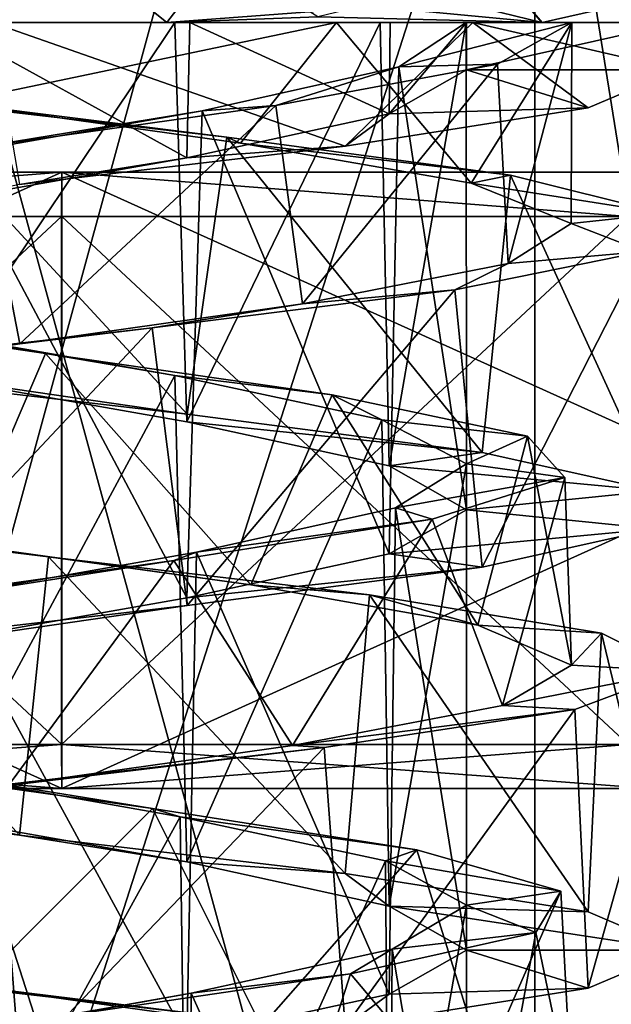
# Model space of a CAD drawing. Units: millimetres. Extents: x -178 to 177, y -319 to 220.
# Drawn here: x -150 to -144, y -32 to -21 of the extents above; entities that cross this region are included whole.
import ezdxf

# ---------------------------------------------------------------- set-up
doc = ezdxf.new("R2010")
doc.units = ezdxf.units.MM
doc.header["$LTSCALE"] = 65.185185
for name, color, linetype in [('104', 7, 'CONTINUOUS'), ('106', 7, 'CONTINUOUS'), ('109', 7, 'CONTINUOUS'), ('110', 7, 'CONTINUOUS'), ('139', 7, 'CONTINUOUS'), ('140', 7, 'CONTINUOUS'), ('141', 7, 'CONTINUOUS'), ('142', 7, 'CONTINUOUS'), ('143', 7, 'CONTINUOUS'), ('145', 7, 'CONTINUOUS'), ('146', 7, 'CONTINUOUS'), ('148', 7, 'CONTINUOUS'), ('149', 7, 'CONTINUOUS'), ('150', 7, 'CONTINUOUS'), ('151', 7, 'CONTINUOUS'), ('152', 7, 'CONTINUOUS'), ('776', 7, 'CONTINUOUS'), ('789', 7, 'CONTINUOUS'), ('790', 7, 'CONTINUOUS'), ('791', 7, 'CONTINUOUS'), ('804', 7, 'CONTINUOUS'), ('805', 7, 'CONTINUOUS'), ('806', 7, 'CONTINUOUS'), ('815', 7, 'CONTINUOUS'), ('820', 7, 'CONTINUOUS'), ('821', 7, 'CONTINUOUS'), ('823', 7, 'CONTINUOUS')]:
    doc.layers.add(name, color=color, linetype=linetype)

msp = doc.modelspace()

# ---------------------------------------------------------------- linework, layer by layer
at = {"layer": '104', "color": 7, "linetype": 'CONTINUOUS', "true_color": 0xaaaaaa}
for points in [[(-155.375, -16.5, 9.31), (-144.625, -16.5, 9.31), (-155.375, -50, 9.31), (-155.375, -16.5, 9.31)], [(-155.375, -50, 9.31), (-144.625, -16.5, 9.31), (-144.625, -50, 9.31), (-155.375, -50, 9.31)], [(-144.625, -16.5, 9.31), (-139.25, -16.5), (-144.625, -50, 9.31), (-144.625, -16.5, 9.31)], [(-144.625, -50, 9.31), (-139.25, -16.5), (-139.25, -50), (-144.625, -50, 9.31)]]:
    msp.add_3dface(points, dxfattribs=at)
at = {"layer": '106', "color": 7, "linetype": 'CONTINUOUS', "true_color": 0xaaaaaa}
for points in [[(-143.25, -49.423, 11.691), (-156.749, 0, 11.692), (-156.75, -49.423, 11.691), (-143.25, -49.423, 11.691)], [(-143.251, 0, 11.692), (-156.749, 0, 11.692), (-143.25, -49.423, 11.691), (-143.251, 0, 11.692)]]:
    msp.add_3dface(points, dxfattribs=at)
at = {"layer": '109', "color": 7, "linetype": 'CONTINUOUS', "true_color": 0xaaaaaa}
for points in [[(-155.375, -50, -9.31), (-144.625, -50, -9.31), (-155.375, -16.5, -9.31), (-155.375, -50, -9.31)], [(-144.625, -50, -9.31), (-144.625, -16.5, -9.31), (-155.375, -16.5, -9.31), (-144.625, -50, -9.31)], [(-139.25, -50), (-139.25, -16.5), (-144.625, -16.5, -9.31), (-139.25, -50)], [(-144.625, -50, -9.31), (-139.25, -50), (-144.625, -16.5, -9.31), (-144.625, -50, -9.31)]]:
    msp.add_3dface(points, dxfattribs=at)
at = {"layer": '110', "color": 7, "linetype": 'CONTINUOUS', "true_color": 0xaaaaaa}
for points in [[(-156.749, 0, -11.692), (-143.251, 0, -11.692), (-156.75, -49.423, -11.691), (-156.749, 0, -11.692)], [(-156.75, -49.423, -11.691), (-143.251, 0, -11.692), (-143.25, -49.423, -11.691), (-156.75, -49.423, -11.691)]]:
    msp.add_3dface(points, dxfattribs=at)
at = {"layer": '139', "color": 7, "linetype": 'CONTINUOUS', "true_color": 0xffe664}
for points in [[(-165.5, -29.7, -8.949), (-150, -29.7, -17.898), (-156.686, -29.7, -11.555), (-165.5, -29.7, -8.949)], [(-150, -29.7, 17.898), (-165.5, -29.7, 8.949), (-156.686, -29.7, 11.555), (-150, -29.7, 17.898)], [(-156.686, -29.7, -11.555), (-150, -29.7, -17.898), (-150, -29.7, -13.35), (-156.686, -29.7, -11.555)], [(-150, -29.7, 13.35), (-150, -29.7, 17.898), (-156.686, -29.7, 11.555), (-150, -29.7, 13.35)], [(-150, -29.7, -17.898), (-134.5, -29.7, -8.949), (-143.314, -29.7, -11.555), (-150, -29.7, -17.898)], [(-150, -29.7, -13.35), (-150, -29.7, -17.898), (-143.314, -29.7, -11.555), (-150, -29.7, -13.35)], [(-134.5, -29.7, 8.949), (-150, -29.7, 17.898), (-143.314, -29.7, 11.555), (-134.5, -29.7, 8.949)], [(-143.314, -29.7, 11.555), (-150, -29.7, 17.898), (-150, -29.7, 13.35), (-143.314, -29.7, 11.555)]]:
    msp.add_3dface(points, dxfattribs=at)
at = {"layer": '140', "color": 7, "linetype": 'CONTINUOUS', "true_color": 0xffe664}
for points in [[(-150, -22.7, -17.898), (-165.5, -22.7, -8.949), (-156.686, -22.7, -11.555), (-150, -22.7, -17.898)], [(-165.5, -22.7, 8.949), (-150, -22.7, 17.898), (-156.686, -22.7, 11.555), (-165.5, -22.7, 8.949)], [(-150, -22.7, -13.35), (-150, -22.7, -17.898), (-156.686, -22.7, -11.555), (-150, -22.7, -13.35)], [(-156.686, -22.7, 11.555), (-150, -22.7, 17.898), (-150, -22.7, 13.35), (-156.686, -22.7, 11.555)], [(-134.5, -22.7, -8.949), (-150, -22.7, -17.898), (-143.314, -22.7, -11.555), (-134.5, -22.7, -8.949)], [(-143.314, -22.7, -11.555), (-150, -22.7, -17.898), (-150, -22.7, -13.35), (-143.314, -22.7, -11.555)], [(-150, -22.7, 17.898), (-134.5, -22.7, 8.949), (-143.314, -22.7, 11.555), (-150, -22.7, 17.898)], [(-150, -22.7, 13.35), (-150, -22.7, 17.898), (-143.314, -22.7, 11.555), (-150, -22.7, 13.35)]]:
    msp.add_3dface(points, dxfattribs=at)
at = {"layer": '141', "color": 7, "linetype": 'CONTINUOUS', "true_color": 0xffe664}
for points in [[(-156.436, -23.2, 11.122), (-150.001, -23.2, 12.85), (-156.436, -29.2, 11.122), (-156.436, -23.2, 11.122)], [(-156.436, -29.2, 11.122), (-150.001, -23.2, 12.85), (-150.001, -29.2, 12.85), (-156.436, -29.2, 11.122)], [(-150.001, -23.2, 12.85), (-143.565, -23.2, 11.123), (-150.001, -29.2, 12.85), (-150.001, -23.2, 12.85)], [(-150.001, -29.2, 12.85), (-143.565, -23.2, 11.123), (-143.565, -29.2, 11.123), (-150.001, -29.2, 12.85)]]:
    msp.add_3dface(points, dxfattribs=at)
at = {"layer": '142', "color": 7, "linetype": 'CONTINUOUS', "true_color": 0xffe664}
for points in [[(-149.999, -23.2, -12.85), (-156.435, -23.2, -11.123), (-149.999, -29.2, -12.85), (-149.999, -23.2, -12.85)], [(-149.999, -29.2, -12.85), (-156.435, -23.2, -11.123), (-156.435, -29.2, -11.123), (-149.999, -29.2, -12.85)], [(-143.564, -23.2, -11.122), (-149.999, -23.2, -12.85), (-143.564, -29.2, -11.122), (-143.564, -23.2, -11.122)], [(-143.564, -29.2, -11.122), (-149.999, -23.2, -12.85), (-149.999, -29.2, -12.85), (-143.564, -29.2, -11.122)]]:
    msp.add_3dface(points, dxfattribs=at)
at = {"layer": '143', "color": 7, "linetype": 'CONTINUOUS', "true_color": 0xffe664}
for points in [[(-150, -29.7, -17.898), (-165.5, -29.7, -8.949), (-150, -22.7, -17.898), (-150, -29.7, -17.898)], [(-150, -22.7, -17.898), (-165.5, -29.7, -8.949), (-165.5, -22.7, -8.949), (-150, -22.7, -17.898)]]:
    msp.add_3dface(points, dxfattribs=at)
at = {"layer": '145', "color": 7, "linetype": 'CONTINUOUS', "true_color": 0xffe664}
for points in [[(-165.5, -29.7, 8.949), (-150, -29.7, 17.898), (-165.5, -22.7, 8.949), (-165.5, -29.7, 8.949)], [(-150, -29.7, 17.898), (-150, -22.7, 17.898), (-165.5, -22.7, 8.949), (-150, -29.7, 17.898)]]:
    msp.add_3dface(points, dxfattribs=at)
at = {"layer": '146', "color": 7, "linetype": 'CONTINUOUS', "true_color": 0xffe664}
for points in [[(-150, -29.7, 17.898), (-134.5, -29.7, 8.949), (-150, -22.7, 17.898), (-150, -29.7, 17.898)], [(-134.5, -29.7, 8.949), (-134.5, -22.7, 8.949), (-150, -22.7, 17.898), (-134.5, -29.7, 8.949)]]:
    msp.add_3dface(points, dxfattribs=at)
at = {"layer": '148', "color": 7, "linetype": 'CONTINUOUS', "true_color": 0xffe664}
for points in [[(-134.5, -29.7, -8.949), (-150, -29.7, -17.898), (-134.5, -22.7, -8.949), (-134.5, -29.7, -8.949)], [(-150, -29.7, -17.898), (-150, -22.7, -17.898), (-134.5, -22.7, -8.949), (-150, -29.7, -17.898)]]:
    msp.add_3dface(points, dxfattribs=at)
at = {"layer": '149', "color": 7, "linetype": 'CONTINUOUS', "true_color": 0xffe664}
for points in [[(-150, -22.7, -13.35), (-156.686, -22.7, -11.555), (-156.435, -23.2, -11.123), (-150, -22.7, -13.35)], [(-150, -22.7, -13.35), (-156.435, -23.2, -11.123), (-149.999, -23.2, -12.85), (-150, -22.7, -13.35)], [(-143.314, -22.7, -11.555), (-150, -22.7, -13.35), (-143.564, -23.2, -11.122), (-143.314, -22.7, -11.555)], [(-150, -22.7, -13.35), (-149.999, -23.2, -12.85), (-143.564, -23.2, -11.122), (-150, -22.7, -13.35)]]:
    msp.add_3dface(points, dxfattribs=at)
at = {"layer": '150', "color": 7, "linetype": 'CONTINUOUS', "true_color": 0xffe664}
for points in [[(-156.686, -22.7, 11.555), (-150, -22.7, 13.35), (-156.436, -23.2, 11.122), (-156.686, -22.7, 11.555)], [(-150, -22.7, 13.35), (-150.001, -23.2, 12.85), (-156.436, -23.2, 11.122), (-150, -22.7, 13.35)], [(-150, -22.7, 13.35), (-143.565, -23.2, 11.123), (-150.001, -23.2, 12.85), (-150, -22.7, 13.35)], [(-150, -22.7, 13.35), (-143.314, -22.7, 11.555), (-143.565, -23.2, 11.123), (-150, -22.7, 13.35)]]:
    msp.add_3dface(points, dxfattribs=at)
at = {"layer": '151', "color": 7, "linetype": 'CONTINUOUS', "true_color": 0xffe664}
for points in [[(-156.686, -29.7, -11.555), (-150, -29.7, -13.35), (-156.435, -29.2, -11.123), (-156.686, -29.7, -11.555)], [(-150, -29.7, -13.35), (-149.999, -29.2, -12.85), (-156.435, -29.2, -11.123), (-150, -29.7, -13.35)], [(-150, -29.7, -13.35), (-143.314, -29.7, -11.555), (-149.999, -29.2, -12.85), (-150, -29.7, -13.35)], [(-143.314, -29.7, -11.555), (-143.564, -29.2, -11.122), (-149.999, -29.2, -12.85), (-143.314, -29.7, -11.555)]]:
    msp.add_3dface(points, dxfattribs=at)
at = {"layer": '152', "color": 7, "linetype": 'CONTINUOUS', "true_color": 0xffe664}
for points in [[(-150, -29.7, 13.35), (-156.686, -29.7, 11.555), (-150.001, -29.2, 12.85), (-150, -29.7, 13.35)], [(-156.686, -29.7, 11.555), (-156.436, -29.2, 11.122), (-150.001, -29.2, 12.85), (-156.686, -29.7, 11.555)], [(-150, -29.7, 13.35), (-150.001, -29.2, 12.85), (-143.565, -29.2, 11.123), (-150, -29.7, 13.35)], [(-143.314, -29.7, 11.555), (-150, -29.7, 13.35), (-143.565, -29.2, 11.123), (-143.314, -29.7, 11.555)]]:
    msp.add_3dface(points, dxfattribs=at)
at = {"layer": '776', "color": 7, "linetype": 'CONTINUOUS', "true_color": 0xaaaaaa}
for points in [[(-145.4, -21), (-143, -21), (-145.4, -21.534), (-145.4, -21)], [(-145.4, -21.534), (-143, -21), (-143, -21.534), (-145.4, -21.534)]]:
    msp.add_3dface(points, dxfattribs=at)
at = {"layer": '789', "color": 7, "linetype": 'CONTINUOUS', "true_color": 0xaaaaaa}
for points in [[(-145.4, -21.534), (-144.019, -21.969, 3.637), (-146.279, -22.034, 2.704), (-145.4, -21.534)], [(-145.4, -21.534), (-143, -21.534), (-144.019, -21.969, 3.637), (-145.4, -21.534)], [(-144.019, -21.969, 3.637), (-146.78, -22.404, 6.215), (-146.279, -22.034, 2.704), (-144.019, -21.969, 3.637)], [(-146.279, -22.034, 2.704), (-146.78, -22.404, 6.215), (-148.579, -22.534, 4.375), (-146.279, -22.034, 2.704)], [(-146.78, -22.404, 6.215), (-150.478, -22.838, 6.984), (-148.579, -22.534, 4.375), (-146.78, -22.404, 6.215)], [(-148.579, -22.534, 4.375), (-150.478, -22.838, 6.984), (-151.421, -23.034, 4.375), (-148.579, -22.534, 4.375)], [(-152.344, -25.012, -6.596), (-148.576, -25.447, -6.854), (-151.421, -25.034, -4.375), (-152.344, -25.012, -6.596)], [(-151.421, -25.034, -4.375), (-148.576, -25.447, -6.854), (-148.578, -25.534, -4.375), (-151.421, -25.034, -4.375)], [(-148.576, -25.447, -6.854), (-145.222, -25.882, -5.116), (-148.578, -25.534, -4.375), (-148.576, -25.447, -6.854)], [(-148.578, -25.534, -4.375), (-145.222, -25.882, -5.116), (-146.279, -26.034, -2.704), (-148.578, -25.534, -4.375)], [(-145.222, -25.882, -5.116), (-143.26, -26.317, -1.889), (-146.279, -26.034, -2.704), (-145.222, -25.882, -5.116)], [(-146.279, -26.034, -2.704), (-143.26, -26.317, -1.889), (-145.4, -26.534, 0), (-146.279, -26.034, -2.704)], [(-143.26, -26.317, -1.889), (-143.26, -26.751, 1.889), (-145.4, -26.534, 0), (-143.26, -26.317, -1.889)], [(-145.4, -26.534, 0), (-143.26, -26.751, 1.889), (-146.279, -27.034, 2.704), (-145.4, -26.534, 0)], [(-143.26, -26.751, 1.889), (-145.222, -27.186, 5.116), (-146.279, -27.034, 2.704), (-143.26, -26.751, 1.889)], [(-146.279, -27.034, 2.704), (-145.222, -27.186, 5.116), (-148.579, -27.534, 4.375), (-146.279, -27.034, 2.704)], [(-145.222, -27.186, 5.116), (-148.576, -27.621, 6.854), (-148.579, -27.534, 4.375), (-145.222, -27.186, 5.116)], [(-148.576, -27.621, 6.854), (-152.344, -28.056, 6.596), (-151.421, -28.034, 4.375), (-148.576, -27.621, 6.854)], [(-148.579, -27.534, 4.375), (-148.576, -27.621, 6.854), (-151.421, -28.034, 4.375), (-148.579, -27.534, 4.375)], [(-154.037, -29.795, -5.719), (-150.478, -30.23, -6.984), (-151.421, -30.034, -4.375), (-154.037, -29.795, -5.719)], [(-151.421, -30.034, -4.375), (-150.478, -30.23, -6.984), (-148.579, -30.534, -4.375), (-151.421, -30.034, -4.375)], [(-150.478, -30.23, -6.984), (-146.78, -30.664, -6.215), (-148.579, -30.534, -4.375), (-150.478, -30.23, -6.984)], [(-148.579, -30.534, -4.375), (-146.78, -30.664, -6.215), (-146.279, -31.034, -2.704), (-148.579, -30.534, -4.375)], [(-146.78, -30.664, -6.215), (-144.019, -31.099, -3.637), (-146.279, -31.034, -2.704), (-146.78, -30.664, -6.215)], [(-144.019, -31.099, -3.637), (-143, -31.534), (-146.279, -31.034, -2.704), (-144.019, -31.099, -3.637)], [(-146.279, -31.034, -2.704), (-143, -31.534), (-145.4, -31.534), (-146.279, -31.034, -2.704)], [(-145.4, -31.534), (-144.019, -31.969, 3.637), (-146.279, -32.034, 2.704), (-145.4, -31.534)], [(-143, -31.534), (-144.019, -31.969, 3.637), (-145.4, -31.534), (-143, -31.534)], [(-144.019, -31.969, 3.637), (-146.78, -32.404, 6.215), (-146.279, -32.034, 2.704), (-144.019, -31.969, 3.637)], [(-146.279, -32.034, 2.704), (-146.78, -32.404, 6.215), (-148.579, -32.534, 4.375), (-146.279, -32.034, 2.704)]]:
    msp.add_3dface(points, dxfattribs=at)
at = {"layer": '790', "color": 7, "linetype": 'CONTINUOUS', "true_color": 0xaaaaaa}
for points in [[(-148.123, -22.3, -6.744), (-151.888, -21.867, -6.741), (-151.242, -21.912, -5.666), (-148.123, -22.3, -6.744)], [(-147.97, -22.368, -5.433), (-148.123, -22.3, -6.744), (-151.242, -21.912, -5.666), (-147.97, -22.368, -5.433)], [(-144.901, -22.733, -4.796), (-148.123, -22.3, -6.744), (-147.97, -22.368, -5.433), (-144.901, -22.733, -4.796)], [(-145.348, -22.825, -3.464), (-144.901, -22.733, -4.796), (-147.97, -22.368, -5.433), (-145.348, -22.825, -3.464)], [(-143.154, -23.167, -1.46), (-144.901, -22.733, -4.796), (-145.348, -22.825, -3.464), (-143.154, -23.167, -1.46)], [(-144.213, -23.281, -0.388), (-143.154, -23.167, -1.46), (-145.348, -22.825, -3.464), (-144.213, -23.281, -0.388)], [(-143.388, -23.6, 2.297), (-143.154, -23.167, -1.46), (-144.213, -23.281, -0.388), (-143.388, -23.6, 2.297)], [(-144.928, -23.737, 2.813), (-143.388, -23.6, 2.297), (-144.213, -23.281, -0.388), (-144.928, -23.737, 2.813)], [(-145.534, -24.033, 5.391), (-143.388, -23.6, 2.297), (-144.928, -23.737, 2.813), (-145.534, -24.033, 5.391)], [(-147.264, -24.193, 5.114), (-145.534, -24.033, 5.391), (-144.928, -23.737, 2.813), (-147.264, -24.193, 5.114)], [(-148.973, -24.467, 6.924), (-145.534, -24.033, 5.391), (-147.264, -24.193, 5.114), (-148.973, -24.467, 6.924)], [(-150.475, -24.649, 5.781), (-148.973, -24.467, 6.924), (-147.264, -24.193, 5.114), (-150.475, -24.649, 5.781)], [(-152.708, -24.9, 6.455), (-148.973, -24.467, 6.924), (-150.475, -24.649, 5.781), (-152.708, -24.9, 6.455)], [(-153.534, -25.105, 4.599), (-152.708, -24.9, 6.455), (-150.475, -24.649, 5.781), (-153.534, -25.105, 4.599)], [(-150.15, -27.067, -6.998), (-153.754, -26.634, -5.908), (-151.115, -26.93, -5.692), (-150.15, -27.067, -6.998)], [(-147.85, -27.386, -5.387), (-150.15, -27.067, -6.998), (-151.115, -26.93, -5.692), (-147.85, -27.386, -5.387)], [(-146.503, -27.5, -6.064), (-150.15, -27.067, -6.998), (-147.85, -27.386, -5.387), (-146.503, -27.5, -6.064)], [(-145.272, -27.842, -3.36), (-146.503, -27.5, -6.064), (-147.85, -27.386, -5.387), (-145.272, -27.842, -3.36)], [(-143.868, -27.934, -3.375), (-146.503, -27.5, -6.064), (-145.272, -27.842, -3.36), (-143.868, -27.934, -3.375)], [(-144.206, -28.299, -0.258), (-143.868, -27.934, -3.375), (-145.272, -27.842, -3.36), (-144.206, -28.299, -0.258)], [(-143.006, -28.367, 0.29), (-143.868, -27.934, -3.375), (-144.206, -28.299, -0.258), (-143.006, -28.367, 0.29)], [(-144.992, -28.755, 2.925), (-143.006, -28.367, 0.29), (-144.206, -28.299, -0.258), (-144.992, -28.755, 2.925)], [(-144.168, -28.8, 3.871), (-143.006, -28.367, 0.29), (-144.992, -28.755, 2.925), (-144.168, -28.8, 3.871)], [(-147.379, -29.211, 5.174), (-144.168, -28.8, 3.871), (-144.992, -28.755, 2.925), (-147.379, -29.211, 5.174)], [(-147.017, -29.234, 6.332), (-144.168, -28.8, 3.871), (-147.379, -29.211, 5.174), (-147.017, -29.234, 6.332)], [(-150.729, -29.667, 6.962), (-147.017, -29.234, 6.332), (-150.604, -29.667, 5.768), (-150.729, -29.667, 6.962)], [(-150.604, -29.667, 5.768), (-147.017, -29.234, 6.332), (-147.379, -29.211, 5.174), (-150.604, -29.667, 5.768)], [(-148.404, -32.267, -6.816), (-152.165, -31.834, -6.657), (-150.988, -31.948, -5.715), (-148.404, -32.267, -6.816)], [(-147.73, -32.404, -5.338), (-148.404, -32.267, -6.816), (-150.988, -31.948, -5.715), (-147.73, -32.404, -5.338)]]:
    msp.add_3dface(points, dxfattribs=at)
at = {"layer": '791', "color": 7, "linetype": 'CONTINUOUS', "true_color": 0xaaaaaa}
for points in [[(-150.478, -22.838, 6.984), (-146.78, -22.404, 6.215), (-150.795, -21, 6.955), (-150.478, -22.838, 6.984)], [(-150.795, -21, 6.955), (-146.78, -22.404, 6.215), (-145.33, -21, 5.214), (-150.795, -21, 6.955)], [(-146.78, -22.404, 6.215), (-144.019, -21.969, 3.637), (-145.33, -21, 5.214), (-146.78, -22.404, 6.215)], [(-143, -21.534), (-143, -21), (-145.33, -21, 5.214), (-143, -21.534)], [(-144.019, -21.969, 3.637), (-143, -21.534), (-145.33, -21, 5.214), (-144.019, -21.969, 3.637)], [(-148.576, -25.447, -6.854), (-152.344, -25.012, -6.596), (-151.888, -21.867, -6.741), (-148.576, -25.447, -6.854)], [(-148.576, -25.447, -6.854), (-151.888, -21.867, -6.741), (-148.123, -22.3, -6.744), (-148.576, -25.447, -6.854)], [(-145.222, -25.882, -5.116), (-148.576, -25.447, -6.854), (-148.123, -22.3, -6.744), (-145.222, -25.882, -5.116)], [(-145.222, -25.882, -5.116), (-148.123, -22.3, -6.744), (-144.901, -22.733, -4.796), (-145.222, -25.882, -5.116)], [(-143.26, -26.317, -1.889), (-145.222, -25.882, -5.116), (-144.901, -22.733, -4.796), (-143.26, -26.317, -1.889)], [(-143.26, -26.317, -1.889), (-144.901, -22.733, -4.796), (-143.154, -23.167, -1.46), (-143.26, -26.317, -1.889)], [(-145.222, -27.186, 5.116), (-143.388, -23.6, 2.297), (-145.534, -24.033, 5.391), (-145.222, -27.186, 5.116)], [(-145.222, -27.186, 5.116), (-143.26, -26.751, 1.889), (-143.388, -23.6, 2.297), (-145.222, -27.186, 5.116)], [(-148.576, -27.621, 6.854), (-145.534, -24.033, 5.391), (-148.973, -24.467, 6.924), (-148.576, -27.621, 6.854)], [(-148.576, -27.621, 6.854), (-145.222, -27.186, 5.116), (-145.534, -24.033, 5.391), (-148.576, -27.621, 6.854)], [(-152.344, -28.056, 6.596), (-148.973, -24.467, 6.924), (-152.708, -24.9, 6.455), (-152.344, -28.056, 6.596)], [(-152.344, -28.056, 6.596), (-148.576, -27.621, 6.854), (-148.973, -24.467, 6.924), (-152.344, -28.056, 6.596)], [(-150.478, -30.23, -6.984), (-154.037, -29.795, -5.719), (-153.754, -26.634, -5.908), (-150.478, -30.23, -6.984)], [(-150.478, -30.23, -6.984), (-153.754, -26.634, -5.908), (-150.15, -27.067, -6.998), (-150.478, -30.23, -6.984)], [(-146.78, -30.664, -6.215), (-150.478, -30.23, -6.984), (-150.15, -27.067, -6.998), (-146.78, -30.664, -6.215)], [(-146.78, -30.664, -6.215), (-150.15, -27.067, -6.998), (-146.503, -27.5, -6.064), (-146.78, -30.664, -6.215)], [(-144.019, -31.099, -3.637), (-146.78, -30.664, -6.215), (-146.503, -27.5, -6.064), (-144.019, -31.099, -3.637)], [(-144.019, -31.099, -3.637), (-146.503, -27.5, -6.064), (-143.868, -27.934, -3.375), (-144.019, -31.099, -3.637)], [(-143, -31.534), (-144.019, -31.099, -3.637), (-143.868, -27.934, -3.375), (-143, -31.534)], [(-143, -31.534), (-143.868, -27.934, -3.375), (-143.006, -28.367, 0.29), (-143, -31.534)], [(-144.019, -31.969, 3.637), (-143.006, -28.367, 0.29), (-144.168, -28.8, 3.871), (-144.019, -31.969, 3.637)], [(-144.019, -31.969, 3.637), (-143, -31.534), (-143.006, -28.367, 0.29), (-144.019, -31.969, 3.637)], [(-146.78, -32.404, 6.215), (-144.168, -28.8, 3.871), (-147.017, -29.234, 6.332), (-146.78, -32.404, 6.215)], [(-146.78, -32.404, 6.215), (-144.019, -31.969, 3.637), (-144.168, -28.8, 3.871), (-146.78, -32.404, 6.215)], [(-150.478, -32.838, 6.984), (-147.017, -29.234, 6.332), (-150.729, -29.667, 6.962), (-150.478, -32.838, 6.984)], [(-150.478, -32.838, 6.984), (-146.78, -32.404, 6.215), (-147.017, -29.234, 6.332), (-150.478, -32.838, 6.984)], [(-154.037, -33.273, 5.719), (-150.478, -32.838, 6.984), (-150.729, -29.667, 6.962), (-154.037, -33.273, 5.719)], [(-148.576, -35.447, -6.854), (-152.344, -35.012, -6.596), (-152.165, -31.834, -6.657), (-148.576, -35.447, -6.854)], [(-148.576, -35.447, -6.854), (-152.165, -31.834, -6.657), (-148.404, -32.267, -6.816), (-148.576, -35.447, -6.854)]]:
    msp.add_3dface(points, dxfattribs=at)
at = {"layer": '804', "color": 7, "linetype": 'CONTINUOUS', "true_color": 0xaaaaaa}
for points in [[(-151.538, -21, -4.335), (-151.421, -25.034, -4.375), (-148.715, -21, -4.416), (-151.538, -21, -4.335)], [(-148.579, -22.534, 4.375), (-151.421, -23.034, 4.375), (-151.372, -21, 4.391), (-148.579, -22.534, 4.375)], [(-151.421, -25.034, -4.375), (-148.578, -25.534, -4.375), (-148.715, -21, -4.416), (-151.421, -25.034, -4.375)], [(-148.544, -21, 4.364), (-148.579, -22.534, 4.375), (-151.372, -21, 4.391), (-148.544, -21, 4.364)], [(-148.715, -21, -4.416), (-148.578, -25.534, -4.375), (-146.381, -21, -2.839), (-148.715, -21, -4.416)], [(-146.279, -22.034, 2.704), (-148.579, -22.534, 4.375), (-148.544, -21, 4.364), (-146.279, -22.034, 2.704)], [(-148.578, -25.534, -4.375), (-146.279, -26.034, -2.704), (-146.381, -21, -2.839), (-148.578, -25.534, -4.375)], [(-146.267, -21, 2.688), (-146.279, -22.034, 2.704), (-148.544, -21, 4.364), (-146.267, -21, 2.688)], [(-146.381, -21, -2.839), (-146.279, -26.034, -2.704), (-145.404, -21, -0.196), (-146.381, -21, -2.839)], [(-145.4, -21), (-145.4, -21.534), (-146.279, -22.034, 2.704), (-145.4, -21)], [(-145.4, -21), (-146.279, -22.034, 2.704), (-146.267, -21, 2.688), (-145.4, -21)], [(-146.279, -26.034, -2.704), (-145.4, -26.534, 0), (-145.404, -21, -0.196), (-146.279, -26.034, -2.704)], [(-145.404, -21, -0.196), (-145.4, -26.534, 0), (-146.17, -21.501, 2.548), (-145.404, -21, -0.196)], [(-146.17, -21.501, 2.548), (-146.279, -27.034, 2.704), (-148.405, -22.002, 4.315), (-146.17, -21.501, 2.548)], [(-145.4, -26.534, 0), (-146.279, -27.034, 2.704), (-146.17, -21.501, 2.548), (-145.4, -26.534, 0)], [(-148.405, -22.002, 4.315), (-148.579, -27.534, 4.375), (-151.252, -22.503, 4.426), (-148.405, -22.002, 4.315)], [(-146.279, -27.034, 2.704), (-148.579, -27.534, 4.375), (-148.405, -22.002, 4.315), (-146.279, -27.034, 2.704)], [(-148.579, -27.534, 4.375), (-151.421, -28.034, 4.375), (-151.252, -22.503, 4.426), (-148.579, -27.534, 4.375)], [(-151.564, -24.508, -4.326), (-151.421, -30.034, -4.375), (-148.716, -25.009, -4.417), (-151.564, -24.508, -4.326)], [(-151.421, -30.034, -4.375), (-148.579, -30.534, -4.375), (-148.716, -25.009, -4.417), (-151.421, -30.034, -4.375)], [(-148.716, -25.009, -4.417), (-148.579, -30.534, -4.375), (-146.361, -25.51, -2.814), (-148.716, -25.009, -4.417)], [(-148.579, -30.534, -4.375), (-146.279, -31.034, -2.704), (-146.361, -25.51, -2.814), (-148.579, -30.534, -4.375)], [(-146.361, -25.51, -2.814), (-146.279, -31.034, -2.704), (-145.402, -26.011, -0.131), (-146.361, -25.51, -2.814)], [(-146.279, -31.034, -2.704), (-145.4, -31.534), (-145.402, -26.011, -0.131), (-146.279, -31.034, -2.704)], [(-145.402, -26.011, -0.131), (-145.4, -31.534), (-146.207, -26.512, 2.602), (-145.402, -26.011, -0.131)], [(-146.207, -26.512, 2.602), (-146.279, -32.034, 2.704), (-148.467, -27.014, 4.337), (-146.207, -26.512, 2.602)], [(-145.4, -31.534), (-146.279, -32.034, 2.704), (-146.207, -26.512, 2.602), (-145.4, -31.534)], [(-148.467, -27.014, 4.337), (-148.579, -32.534, 4.375), (-151.315, -27.515, 4.408), (-148.467, -27.014, 4.337)], [(-146.279, -32.034, 2.704), (-148.579, -32.534, 4.375), (-148.467, -27.014, 4.337), (-146.279, -32.034, 2.704)], [(-148.579, -32.534, 4.375), (-151.421, -33.034, 4.375), (-151.315, -27.515, 4.408), (-148.579, -32.534, 4.375)], [(-151.502, -29.519, -4.348), (-151.421, -35.034, -4.375), (-148.654, -30.02, -4.399), (-151.502, -29.519, -4.348)], [(-151.421, -35.034, -4.375), (-148.579, -35.534, -4.375), (-148.654, -30.02, -4.399), (-151.421, -35.034, -4.375)], [(-148.654, -30.02, -4.399), (-148.579, -35.534, -4.375), (-146.321, -30.522, -2.762), (-148.654, -30.02, -4.399)], [(-148.579, -35.534, -4.375), (-146.279, -36.034, -2.704), (-146.321, -30.522, -2.762), (-148.579, -35.534, -4.375)], [(-146.321, -30.522, -2.762), (-146.279, -36.034, -2.704), (-145.4, -31.023, -0.066), (-146.321, -30.522, -2.762)], [(-146.279, -36.034, -2.704), (-145.4, -36.534, 0), (-145.4, -31.023, -0.066), (-146.279, -36.034, -2.704)], [(-145.4, -31.023, -0.066), (-145.4, -36.534, 0), (-146.244, -31.524, 2.656), (-145.4, -31.023, -0.066)], [(-146.244, -31.524, 2.656), (-146.279, -37.034, 2.704), (-148.529, -32.025, 4.358), (-146.244, -31.524, 2.656)], [(-145.4, -36.534, 0), (-146.279, -37.034, 2.704), (-146.244, -31.524, 2.656), (-145.4, -36.534, 0)], [(-148.529, -32.025, 4.358), (-148.578, -37.534, 4.375), (-151.378, -32.526, 4.389), (-148.529, -32.025, 4.358)], [(-146.279, -37.034, 2.704), (-148.578, -37.534, 4.375), (-148.529, -32.025, 4.358), (-146.279, -37.034, 2.704)]]:
    msp.add_3dface(points, dxfattribs=at)
at = {"layer": '805', "color": 7, "linetype": 'CONTINUOUS', "true_color": 0xaaaaaa}
for points in [[(-145.404, -21, -0.196), (-146.17, -21.501, 2.548), (-144.205, -21, -0.248), (-145.404, -21, -0.196)], [(-144.205, -21, -0.248), (-146.17, -21.501, 2.548), (-145.048, -21.47, 3.02), (-144.205, -21, -0.248)], [(-145.048, -21.47, 3.02), (-146.17, -21.501, 2.548), (-147.568, -21.94, 5.265), (-145.048, -21.47, 3.02)], [(-146.17, -21.501, 2.548), (-148.405, -22.002, 4.315), (-147.568, -21.94, 5.265), (-146.17, -21.501, 2.548)], [(-148.405, -22.002, 4.315), (-151.252, -22.503, 4.426), (-150.91, -22.409, 5.728), (-148.405, -22.002, 4.315)], [(-147.568, -21.94, 5.265), (-148.405, -22.002, 4.315), (-150.91, -22.409, 5.728), (-147.568, -21.94, 5.265)], [(-153.381, -24.289, -4.712), (-151.564, -24.508, -4.326), (-150.186, -24.759, -5.797), (-153.381, -24.289, -4.712)], [(-151.564, -24.508, -4.326), (-148.716, -25.009, -4.417), (-150.186, -24.759, -5.797), (-151.564, -24.508, -4.326)], [(-150.186, -24.759, -5.797), (-148.716, -25.009, -4.417), (-146.927, -25.228, -4.919), (-150.186, -24.759, -5.797)], [(-148.716, -25.009, -4.417), (-146.361, -25.51, -2.814), (-146.927, -25.228, -4.919), (-148.716, -25.009, -4.417)], [(-146.927, -25.228, -4.919), (-146.361, -25.51, -2.814), (-144.709, -25.698, -2.376), (-146.927, -25.228, -4.919)], [(-146.361, -25.51, -2.814), (-145.402, -26.011, -0.131), (-144.709, -25.698, -2.376), (-146.361, -25.51, -2.814)], [(-144.709, -25.698, -2.376), (-145.402, -26.011, -0.131), (-144.282, -26.168, 0.972), (-144.709, -25.698, -2.376)], [(-145.402, -26.011, -0.131), (-146.207, -26.512, 2.602), (-144.282, -26.168, 0.972), (-145.402, -26.011, -0.131)], [(-144.282, -26.168, 0.972), (-146.207, -26.512, 2.602), (-145.791, -26.638, 3.99), (-144.282, -26.168, 0.972)], [(-146.207, -26.512, 2.602), (-148.467, -27.014, 4.337), (-145.791, -26.638, 3.99), (-146.207, -26.512, 2.602)], [(-145.791, -26.638, 3.99), (-148.467, -27.014, 4.337), (-148.725, -27.108, 5.658), (-145.791, -26.638, 3.99)], [(-148.467, -27.014, 4.337), (-151.315, -27.515, 4.408), (-148.725, -27.108, 5.658), (-148.467, -27.014, 4.337)], [(-148.725, -27.108, 5.658), (-151.315, -27.515, 4.408), (-152.09, -27.577, 5.41), (-148.725, -27.108, 5.658)], [(-152.319, -29.457, -5.316), (-151.502, -29.519, -4.348), (-148.967, -29.926, -5.707), (-152.319, -29.457, -5.316)], [(-151.502, -29.519, -4.348), (-148.654, -30.02, -4.399), (-148.967, -29.926, -5.707), (-151.502, -29.519, -4.348)], [(-148.967, -29.926, -5.707), (-148.654, -30.02, -4.399), (-145.965, -30.396, -4.166), (-148.967, -29.926, -5.707)], [(-148.654, -30.02, -4.399), (-146.321, -30.522, -2.762), (-145.965, -30.396, -4.166), (-148.654, -30.02, -4.399)], [(-145.965, -30.396, -4.166), (-146.321, -30.522, -2.762), (-144.329, -30.866, -1.215), (-145.965, -30.396, -4.166)], [(-146.321, -30.522, -2.762), (-145.4, -31.023, -0.066), (-144.329, -30.866, -1.215), (-146.321, -30.522, -2.762)], [(-144.329, -30.866, -1.215), (-145.4, -31.023, -0.066), (-144.612, -31.336, 2.148), (-144.329, -30.866, -1.215)], [(-145.4, -31.023, -0.066), (-146.244, -31.524, 2.656), (-144.612, -31.336, 2.148), (-145.4, -31.023, -0.066)], [(-144.612, -31.336, 2.148), (-146.244, -31.524, 2.656), (-146.72, -31.806, 4.783), (-144.612, -31.336, 2.148)], [(-146.244, -31.524, 2.656), (-148.529, -32.025, 4.358), (-146.72, -31.806, 4.783), (-146.244, -31.524, 2.656)], [(-146.72, -31.806, 4.783), (-148.529, -32.025, 4.358), (-149.938, -32.276, 5.8), (-146.72, -31.806, 4.783)], [(-148.529, -32.025, 4.358), (-151.378, -32.526, 4.389), (-149.938, -32.276, 5.8), (-148.529, -32.025, 4.358)]]:
    msp.add_3dface(points, dxfattribs=at)
at = {"layer": '806', "color": 7, "linetype": 'CONTINUOUS', "true_color": 0xaaaaaa}
for points in [[(-146.876, -21, -4.887), (-151.242, -21.912, -5.666), (-152.218, -21, -5.358), (-146.876, -21, -4.887)], [(-147.97, -22.368, -5.433), (-151.242, -21.912, -5.666), (-146.876, -21, -4.887), (-147.97, -22.368, -5.433)], [(-145.348, -22.825, -3.464), (-147.97, -22.368, -5.433), (-146.876, -21, -4.887), (-145.348, -22.825, -3.464)], [(-144.205, -21, -0.248), (-145.348, -22.825, -3.464), (-146.876, -21, -4.887), (-144.205, -21, -0.248)], [(-144.213, -23.281, -0.388), (-145.348, -22.825, -3.464), (-144.205, -21, -0.248), (-144.213, -23.281, -0.388)], [(-144.928, -23.737, 2.813), (-144.205, -21, -0.248), (-145.048, -21.47, 3.02), (-144.928, -23.737, 2.813)], [(-144.928, -23.737, 2.813), (-144.213, -23.281, -0.388), (-144.205, -21, -0.248), (-144.928, -23.737, 2.813)], [(-147.264, -24.193, 5.114), (-145.048, -21.47, 3.02), (-147.568, -21.94, 5.265), (-147.264, -24.193, 5.114)], [(-147.264, -24.193, 5.114), (-144.928, -23.737, 2.813), (-145.048, -21.47, 3.02), (-147.264, -24.193, 5.114)], [(-150.475, -24.649, 5.781), (-147.568, -21.94, 5.265), (-150.91, -22.409, 5.728), (-150.475, -24.649, 5.781)], [(-150.475, -24.649, 5.781), (-147.264, -24.193, 5.114), (-147.568, -21.94, 5.265), (-150.475, -24.649, 5.781)], [(-153.534, -25.105, 4.599), (-150.475, -24.649, 5.781), (-150.91, -22.409, 5.728), (-153.534, -25.105, 4.599)], [(-151.115, -26.93, -5.692), (-153.381, -24.289, -4.712), (-150.186, -24.759, -5.797), (-151.115, -26.93, -5.692)], [(-147.85, -27.386, -5.387), (-151.115, -26.93, -5.692), (-150.186, -24.759, -5.797), (-147.85, -27.386, -5.387)], [(-147.85, -27.386, -5.387), (-150.186, -24.759, -5.797), (-146.927, -25.228, -4.919), (-147.85, -27.386, -5.387)], [(-145.272, -27.842, -3.36), (-147.85, -27.386, -5.387), (-146.927, -25.228, -4.919), (-145.272, -27.842, -3.36)], [(-145.272, -27.842, -3.36), (-146.927, -25.228, -4.919), (-144.709, -25.698, -2.376), (-145.272, -27.842, -3.36)], [(-144.206, -28.299, -0.258), (-145.272, -27.842, -3.36), (-144.709, -25.698, -2.376), (-144.206, -28.299, -0.258)], [(-144.206, -28.299, -0.258), (-144.709, -25.698, -2.376), (-144.282, -26.168, 0.972), (-144.206, -28.299, -0.258)], [(-144.992, -28.755, 2.925), (-144.282, -26.168, 0.972), (-145.791, -26.638, 3.99), (-144.992, -28.755, 2.925)], [(-144.992, -28.755, 2.925), (-144.206, -28.299, -0.258), (-144.282, -26.168, 0.972), (-144.992, -28.755, 2.925)], [(-147.379, -29.211, 5.174), (-145.791, -26.638, 3.99), (-148.725, -27.108, 5.658), (-147.379, -29.211, 5.174)], [(-147.379, -29.211, 5.174), (-144.992, -28.755, 2.925), (-145.791, -26.638, 3.99), (-147.379, -29.211, 5.174)], [(-150.604, -29.667, 5.768), (-148.725, -27.108, 5.658), (-152.09, -27.577, 5.41), (-150.604, -29.667, 5.768)], [(-150.604, -29.667, 5.768), (-147.379, -29.211, 5.174), (-148.725, -27.108, 5.658), (-150.604, -29.667, 5.768)], [(-150.988, -31.948, -5.715), (-152.319, -29.457, -5.316), (-148.967, -29.926, -5.707), (-150.988, -31.948, -5.715)], [(-147.73, -32.404, -5.338), (-150.988, -31.948, -5.715), (-148.967, -29.926, -5.707), (-147.73, -32.404, -5.338)], [(-147.73, -32.404, -5.338), (-148.967, -29.926, -5.707), (-145.965, -30.396, -4.166), (-147.73, -32.404, -5.338)], [(-145.198, -32.86, -3.253), (-147.73, -32.404, -5.338), (-145.965, -30.396, -4.166), (-145.198, -32.86, -3.253)], [(-145.198, -32.86, -3.253), (-145.965, -30.396, -4.166), (-144.329, -30.866, -1.215), (-145.198, -32.86, -3.253)], [(-144.201, -33.316, -0.129), (-145.198, -32.86, -3.253), (-144.329, -30.866, -1.215), (-144.201, -33.316, -0.129)], [(-144.201, -33.316, -0.129), (-144.329, -30.866, -1.215), (-144.612, -31.336, 2.148), (-144.201, -33.316, -0.129)], [(-145.058, -33.772, 3.036), (-144.612, -31.336, 2.148), (-146.72, -31.806, 4.783), (-145.058, -33.772, 3.036)], [(-145.058, -33.772, 3.036), (-144.201, -33.316, -0.129), (-144.612, -31.336, 2.148), (-145.058, -33.772, 3.036)], [(-147.495, -34.229, 5.231), (-146.72, -31.806, 4.783), (-149.938, -32.276, 5.8), (-147.495, -34.229, 5.231)], [(-147.495, -34.229, 5.231), (-145.058, -33.772, 3.036), (-146.72, -31.806, 4.783), (-147.495, -34.229, 5.231)]]:
    msp.add_3dface(points, dxfattribs=at)
at = {"layer": '815', "color": 7, "linetype": 'CONTINUOUS', "true_color": 0xaaaaaa}
for points in [[(-146.876, -21, -4.887), (-152.218, -21, -5.358), (-148.804, -21, -9.5), (-146.876, -21, -4.887)], [(-148.804, -21, -9.5), (-152.218, -21, -5.358), (-151.196, -21, -9.5), (-148.804, -21, -9.5)], [(-151.372, -21, 4.391), (-151.538, -21, -4.335), (-148.715, -21, -4.416), (-151.372, -21, 4.391)], [(-148.544, -21, 4.364), (-151.372, -21, 4.391), (-148.715, -21, -4.416), (-148.544, -21, 4.364)], [(-151.196, -21, 9.5), (-150.795, -21, 6.955), (-148.804, -21, 9.5), (-151.196, -21, 9.5)], [(-150.795, -21, 6.955), (-145.33, -21, 5.214), (-148.804, -21, 9.5), (-150.795, -21, 6.955)], [(-148.804, -21, 9.5), (-145.33, -21, 5.214), (-144.545, -21, 7.869), (-148.804, -21, 9.5)], [(-146.876, -21, -4.887), (-148.804, -21, -9.5), (-144.539, -21, -7.864), (-146.876, -21, -4.887)], [(-148.544, -21, 4.364), (-148.715, -21, -4.416), (-146.381, -21, -2.839), (-148.544, -21, 4.364)], [(-146.267, -21, 2.688), (-148.544, -21, 4.364), (-146.381, -21, -2.839), (-146.267, -21, 2.688)], [(-144.205, -21, -0.248), (-146.876, -21, -4.887), (-144.539, -21, -7.864), (-144.205, -21, -0.248)], [(-146.267, -21, 2.688), (-146.381, -21, -2.839), (-145.404, -21, -0.196), (-146.267, -21, 2.688)], [(-145.4, -21), (-146.267, -21, 2.688), (-145.404, -21, -0.196), (-145.4, -21)], [(-145.4, -21), (-145.404, -21, -0.196), (-144.205, -21, -0.248), (-145.4, -21)], [(-143, -21), (-145.4, -21), (-144.205, -21, -0.248), (-143, -21)], [(-145.33, -21, 5.214), (-143, -21), (-144.545, -21, 7.869), (-145.33, -21, 5.214)], [(-144.545, -21, 7.869), (-143, -21), (-141.517, -21, 4.44), (-144.545, -21, 7.869)], [(-141.516, -21, -4.439), (-144.205, -21, -0.248), (-144.539, -21, -7.864), (-141.516, -21, -4.439)], [(-143, -21), (-144.205, -21, -0.248), (-141.516, -21, -4.439), (-143, -21)]]:
    msp.add_3dface(points, dxfattribs=at)
at = {"layer": '820', "color": 7, "linetype": 'CONTINUOUS', "true_color": 0xaaaaaa}
for points in [[(-151.196, -21, 9.5), (-148.804, -21, 9.5), (-155.031, -16, 9.5), (-151.196, -21, 9.5)], [(-155.031, -16, 9.5), (-148.804, -21, 9.5), (-147.089, -20.933, 9.5), (-155.031, -16, 9.5)]]:
    msp.add_3dface(points, dxfattribs=at)
at = {"layer": '821', "color": 7, "linetype": 'CONTINUOUS', "true_color": 0xaaaaaa}
for points in [[(-145.357, -20.043, -9.5), (-144.539, -21, -7.864), (-146.427, -20.819, -9.5), (-145.357, -20.043, -9.5)], [(-144.545, -21, 7.869), (-145.357, -20.043, 9.5), (-145.941, -20.655, 9.5), (-144.545, -21, 7.869)], [(-144.545, -21, 7.869), (-141.517, -21, 4.44), (-145.357, -20.043, 9.5), (-144.545, -21, 7.869)], [(-141.517, -21, 4.44), (-140.312, -20.043, 4.238), (-145.357, -20.043, 9.5), (-141.517, -21, 4.44)], [(-144.539, -21, -7.864), (-145.357, -20.043, -9.5), (-140.312, -20.043, -4.237), (-144.539, -21, -7.864)], [(-141.516, -21, -4.439), (-144.539, -21, -7.864), (-140.312, -20.043, -4.237), (-141.516, -21, -4.439)], [(-147.089, -20.933, 9.5), (-144.545, -21, 7.869), (-145.941, -20.655, 9.5), (-147.089, -20.933, 9.5)], [(-144.539, -21, -7.864), (-148.804, -21, -9.5), (-146.427, -20.819, -9.5), (-144.539, -21, -7.864)], [(-148.804, -21, 9.5), (-144.545, -21, 7.869), (-147.089, -20.933, 9.5), (-148.804, -21, 9.5)]]:
    msp.add_3dface(points, dxfattribs=at)
at = {"layer": '823', "color": 7, "linetype": 'CONTINUOUS', "true_color": 0xaaaaaa}
for points in [[(-144.969, -16, -9.5), (-151.196, -21, -9.5), (-153.552, -20.824, -9.5), (-144.969, -16, -9.5)], [(-148.804, -21, -9.5), (-151.196, -21, -9.5), (-144.969, -16, -9.5), (-148.804, -21, -9.5)], [(-148.804, -21, -9.5), (-144.969, -16, -9.5), (-146.427, -20.819, -9.5), (-148.804, -21, -9.5)]]:
    msp.add_3dface(points, dxfattribs=at)

doc.saveas('drawing.dxf')
